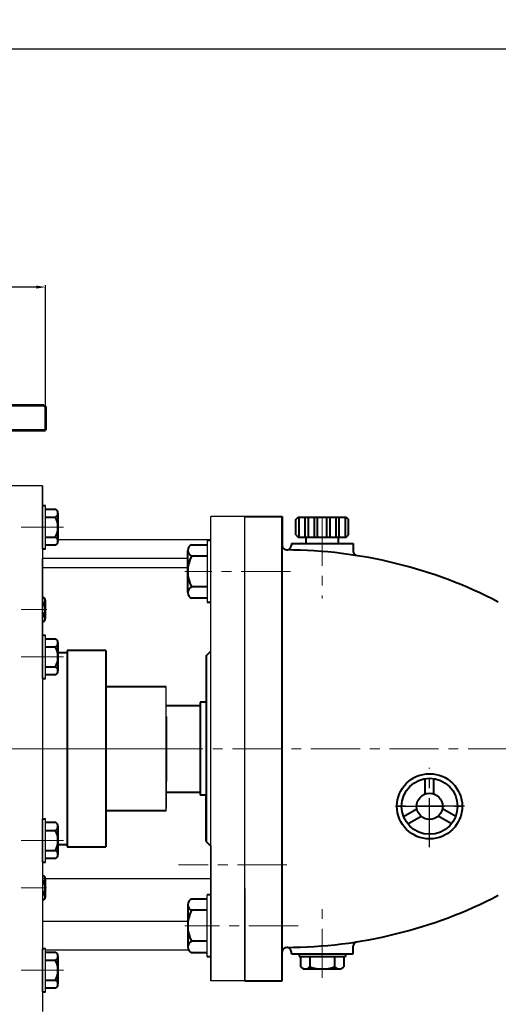
# Model space of a CAD drawing. Units: millimetres. Extents: x 43047 to 45890, y -17751 to -15758.
# Drawn here: x 43397 to 43706, y -16395 to -15758 of the extents above; entities that cross this region are included whole.
import ezdxf

# ---------------------------------------------------------------- set-up
doc = ezdxf.new("R2010")
doc.units = ezdxf.units.MM
doc.linetypes.add('ACAD_ISO04W100', pattern=[30, 24, -3, 0, -3])
doc.linetypes.add('CENTER', pattern=[50.8, 31.75, -6.35, 6.35, -6.35])
doc.layers.add('1', color=7, linetype='Continuous')
for name, color, linetype, lineweight in [('中心线', 5, 'CENTER', 13), ('粗实线', 7, 'Continuous', 40), ('细实线', 1, 'Continuous', 13)]:
    doc.layers.add(name, color=color, linetype=linetype, lineweight=lineweight)
doc.styles.get("Standard").update_dxf_attribs({"font": 'txt.shx', "height": 16, "bigfont": 'gbcbig.shx'})
doc.dimstyles.new('ISO-25', dxfattribs={"dimtxt": 2.5, "dimasz": 6, "dimexe": 1.25, "dimexo": 0.625, "dimtad": 1, "dimtxsty": 'Standard', "dimcen": 2.5, "dimadec": 0, "dimazin": 0, "dimtfac": 1, "dimtmove": 0, "dimatfit": 3, "dimfxl": 0, "dimarcsym": 0})

# ---------------------------------------------------------------- blocks, each defined once
blk = doc.blocks.new('*D200')
at = {"layer": 'Defpoints', "color": 0, "transparency": 16777216}
for p in [(44589.82, -11946.49), (44589.82, -12024.56), (44773.82, -12024.56)]:
    blk.add_point(p, dxfattribs=at)
at = {"layer": '细实线', "color": 0, "lineweight": -2, "transparency": 16777216}
for p, q in [((44589.82, -12023.93), (44589.82, -11945.24)), ((44767.82, -11946.49), (44595.82, -11946.49)), ((44773.82, -12023.93), (44773.82, -11945.24))]:
    blk.add_line(p, q, dxfattribs=at)
at = {"layer": '细实线', "color": 0, "transparency": 16777216}
for points in [[(44595.82, -11945.49), (44595.82, -11947.49), (44589.82, -11946.49)], [(44767.82, -11945.49), (44767.82, -11947.49), (44773.82, -11946.49)]]:
    blk.add_solid(points, dxfattribs=at)
at = {"layer": '细实线', "color": 0, "transparency": 16777216, "insert": (44679.04, -11937.86), "char_height": 16, "attachment_point": 5}
blk.add_mtext('%%C184', dxfattribs=at)
blk = doc.blocks.new('*D214')
at = {"layer": 'Defpoints', "color": 0, "transparency": 16777216}
for p in [(44556.82, -11792.75), (46088.82, -12132.39), (44556.82, -12167.52)]:
    blk.add_point(p, dxfattribs=at)
at = {"layer": '细实线', "color": 0, "lineweight": -2, "transparency": 16777216}
for p, q in [((44556.82, -12166.9), (44556.82, -11791.5)), ((46082.82, -11792.75), (44562.82, -11792.75)), ((46088.82, -12131.76), (46088.82, -11791.5))]:
    blk.add_line(p, q, dxfattribs=at)
at = {"layer": '细实线', "color": 0, "transparency": 16777216}
for points in [[(44562.82, -11791.75), (44562.82, -11793.75), (44556.82, -11792.75)], [(46082.82, -11791.75), (46082.82, -11793.75), (46088.82, -11792.75)]]:
    blk.add_solid(points, dxfattribs=at)
at = {"layer": '细实线', "color": 0, "transparency": 16777216, "insert": (45322.82, -11784.12), "char_height": 16, "attachment_point": 5}
blk.add_mtext('1532', dxfattribs=at)

msp = doc.modelspace()

# ---------------------------------------------------------------- linework, layer by layer
at = {"color": 7, "linetype": 'ByBlock', "lineweight": 53}
for p, q in [((43321.614, -16007.376), (43412.614, -16007.376)), ((43321.614, -16023.506), (43413.614, -16023.376))]:
    msp.add_line(p, q, dxfattribs=at)
at = {"color": 7, "lineweight": 53}
msp.add_line((43412.614, -16007.376), (43413.614, -16008.376), dxfattribs=at)
at = {"color": 7, "linetype": 'ACAD_ISO04W100', "lineweight": 53}
msp.add_line((43413.614, -16008.376), (43413.614, -16023.376), dxfattribs=at)
for p, q in [((43411.696, -16100.157), (43411.696, -16072.157)), ((43413.696, -16100.157), (43413.696, -16072.157)), ((43518.12, -16094.822), (43518.12, -16134.822)), ((43411.696, -16184.042), (43411.696, -16156.042)), ((43413.696, -16184.042), (43413.696, -16156.042)), ((43411.696, -16302.674), (43411.696, -16274.674)), ((43413.696, -16302.674), (43413.696, -16274.674)), ((43518.12, -16363.882), (43518.12, -16323.882)), ((43411.696, -16386.559), (43411.696, -16358.559)), ((43413.696, -16386.559), (43413.696, -16358.559))]:
    msp.add_line(p, q)
at = {"layer": '1'}
for p, q in [((43411.614, -16059.376), (43389.614, -16059.376)), ((43411.614, -16094.376), (43411.614, -16059.376)), ((43411.614, -16059.376), (43411.614, -16399.376)), ((43542.614, -16079.376), (43520.614, -16079.376)), ((43520.614, -16379.376), (43520.614, -16079.376)), ((43520.614, -16094.376), (43520.614, -16079.376)), ((43542.614, -16379.376), (43542.614, -16079.376)), ((43520.614, -16094.376), (43421.696, -16094.376)), ((43411.614, -16167.401), (43411.614, -16106.376)), ((43505.62, -16106.376), (43411.614, -16106.376)), ((43505.62, -16112.376), (43411.614, -16112.376)), ((43491.619, -16208.5), (43491.619, -16189.5)), ((43491.659, -16269.5), (43491.659, -16250.5)), ((43491.659, -16250.5), (43491.659, -16268)), ((43491.659, -16250.5), (43491.659, -16267)), ((43520.614, -16292.376), (43520.614, -16379.376)), ((43520.614, -16292.376), (43520.614, -16352.376)), ((43520.614, -16313.498), (43411.614, -16313.46)), ((43542.614, -16319.715), (43542.614, -16379.376)), ((43411.614, -16340.917), (43505.62, -16340.917)), ((43413.696, -16359.376), (43506.077, -16359.376)), ((43542.614, -16379.376), (43520.614, -16379.376))]:
    msp.add_line(p, q, dxfattribs=at)
at = {"layer": '中心线'}
for p, q in [((43592.61, -16079.528), (43592.61, -16132.196)), ((43397.975, -16086.157), (43425.254, -16086.157)), ((43571.958, -16114.822), (43503.673, -16114.822)), ((43397.87, -16139.376), (43414.399, -16139.376)), ((43397.975, -16170.042), (43425.254, -16170.042)), ((43273.867, -16229.319), (43496.107, -16229.5)), ((44734.651, -16229.376), (43378.789, -16229.376)), ((43397.975, -16288.674), (43425.254, -16288.674)), ((43569.614, -16304.376), (43499.614, -16304.376)), ((43397.85, -16319.376), (43414.379, -16319.376)), ((43592.61, -16377.548), (43592.61, -16327.435)), ((43576.915, -16343.882), (43503.673, -16343.882)), ((43397.975, -16372.559), (43425.254, -16372.559))]:
    msp.add_line(p, q, dxfattribs=at)
at = {"layer": '中心线', "lineweight": -3}
for p, q in [((43661.992, -16293.085), (43661.992, -16241.771)), ((43684.609, -16266.635), (43638.912, -16266.635)), ((43640.012, -16266.635), (43683.717, -16266.635))]:
    msp.add_line(p, q, dxfattribs=at)
at = {"layer": '粗实线'}
for p, q in [((43411.696, -16072.157), (43413.696, -16072.157)), ((43413.696, -16074.457), (43420.196, -16074.457)), ((43421.696, -16077.057), (43421.696, -16095.257)), ((43421.696, -16077.057), (43421.696, -16079.657)), ((43413.696, -16079.657), (43420.196, -16079.657)), ((43542.614, -16079.376), (43566.614, -16079.376)), ((43566.614, -16079.376), (43566.614, -16097.913)), ((43566.614, -16379.376), (43566.614, -16079.376)), ((43575.61, -16081.195), (43577.11, -16079.695)), ((43575.61, -16091.195), (43575.61, -16081.195)), ((43577.11, -16079.695), (43608.11, -16079.695)), ((43577.61, -16092.695), (43577.61, -16079.695)), ((43581.61, -16092.695), (43581.61, -16079.695)), ((43583.61, -16092.695), (43583.61, -16079.695)), ((43587.61, -16092.695), (43587.61, -16079.695)), ((43589.61, -16092.695), (43589.61, -16079.695)), ((43595.61, -16092.695), (43595.61, -16079.695)), ((43597.61, -16092.695), (43597.61, -16079.695)), ((43601.61, -16092.695), (43601.61, -16079.695)), ((43603.61, -16092.695), (43603.61, -16079.695)), ((43607.61, -16092.695), (43607.61, -16079.695)), ((43608.11, -16079.695), (43609.61, -16081.195)), ((43609.61, -16091.195), (43609.61, -16081.195)), ((43413.696, -16092.657), (43420.196, -16092.657)), ((43508.12, -16097.509), (43518.12, -16097.509)), ((43520.62, -16094.822), (43518.12, -16094.822)), ((43572.61, -16096.695), (43612.61, -16096.695)), ((43572.61, -16096.695), (43572.61, -16097.913)), ((43575.61, -16091.195), (43577.11, -16092.695)), ((43577.11, -16092.695), (43608.11, -16092.695)), ((43582.151, -16096.695), (43582.151, -16092.695)), ((43603.069, -16096.695), (43603.069, -16092.695)), ((43608.11, -16092.695), (43609.61, -16091.195)), ((43612.61, -16096.695), (43612.61, -16101.62)), ((43411.696, -16100.157), (43413.696, -16100.157)), ((43420.196, -16097.857), (43413.696, -16097.857)), ((43505.62, -16128.478), (43505.62, -16101.165)), ((43518.12, -16104.822), (43508.12, -16104.822)), ((43505.62, -16128.478), (43505.62, -16124.822)), ((43518.12, -16124.822), (43508.12, -16124.822)), ((43411.614, -16131.524), (43412.234, -16131.524)), ((43411.614, -16135.376), (43412.234, -16135.376)), ((43413.434, -16133.45), (43413.434, -16145.302)), ((43413.434, -16133.45), (43413.434, -16135.376)), ((43518.12, -16132.134), (43508.12, -16132.134)), ((43520.62, -16134.822), (43518.12, -16134.822)), ((43411.614, -16143.376), (43412.234, -16143.376)), ((43412.234, -16147.228), (43411.614, -16147.228)), ((43411.696, -16156.042), (43413.696, -16156.042)), ((43413.696, -16158.342), (43420.196, -16158.342)), ((43421.696, -16160.942), (43421.696, -16179.142)), ((43421.696, -16160.942), (43421.696, -16163.542)), ((43413.696, -16163.542), (43420.196, -16163.542)), ((43427.587, -16167.401), (43421.696, -16167.401)), ((43452.587, -16165.901), (43427.587, -16165.901)), ((43427.587, -16165.901), (43427.587, -16292.901)), ((43452.587, -16165.901), (43452.587, -16189.5)), ((43452.587, -16165.901), (43452.587, -16292.901)), ((43517.614, -16169.376), (43520.614, -16166.376)), ((43517.614, -16169.376), (43517.614, -16289.376)), ((43413.696, -16176.542), (43420.196, -16176.542)), ((43411.696, -16184.042), (43413.696, -16184.042)), ((43420.196, -16181.742), (43413.696, -16181.742)), ((43491.619, -16189.5), (43452.587, -16189.5)), ((43491.619, -16192.5), (43491.613, -16192.5)), ((43491.619, -16195), (43491.616, -16195)), ((43517.614, -16199.376), (43513.659, -16199.376)), ((43513.659, -16199.376), (43513.659, -16204.376)), ((43513.659, -16199.376), (43513.659, -16259.376)), ((43513.659, -16199.376), (43513.659, -16259.376)), ((43491.639, -16201.461), (43513.659, -16201.461)), ((43491.619, -16208.5), (43491.659, -16250.5)), ((43659.182, -16258.68), (43659.182, -16248.763)), ((43664.802, -16258.68), (43664.802, -16248.763)), ((43513.659, -16254.376), (43513.659, -16259.376)), ((43491.639, -16257.461), (43513.659, -16257.461)), ((43517.614, -16259.376), (43513.659, -16259.376)), ((43517.614, -16259.376), (43517.614, -16289.376)), ((43517.614, -16289.376), (43517.614, -16259.376)), ((43645.109, -16273.135), (43653.698, -16268.176)), ((43678.875, -16273.135), (43670.287, -16268.176)), ((43411.696, -16274.674), (43413.696, -16274.674)), ((43491.659, -16269.5), (43452.587, -16269.5)), ((43647.921, -16278.006), (43656.51, -16273.047)), ((43676.063, -16278.006), (43667.475, -16273.047)), ((43413.696, -16276.974), (43420.196, -16276.974)), ((43421.696, -16279.574), (43421.696, -16297.774)), ((43421.696, -16279.574), (43421.696, -16282.174)), ((43413.696, -16282.174), (43420.196, -16282.174)), ((43421.696, -16291.401), (43427.587, -16291.401)), ((43427.587, -16291.401), (43427.587, -16292.901)), ((43427.587, -16292.901), (43452.587, -16292.901)), ((43517.614, -16289.376), (43520.614, -16292.376)), ((43413.696, -16295.174), (43420.196, -16295.174)), ((43420.196, -16300.374), (43413.696, -16300.374)), ((43411.696, -16302.674), (43413.696, -16302.674)), ((43411.614, -16311.524), (43412.214, -16311.524)), ((43413.414, -16313.45), (43413.414, -16325.302)), ((43413.414, -16313.45), (43413.414, -16315.376)), ((43411.614, -16315.376), (43412.214, -16315.376)), ((43411.614, -16323.376), (43412.214, -16323.376)), ((43518.12, -16326.569), (43508.12, -16326.569)), ((43520.62, -16323.882), (43518.12, -16323.882)), ((43412.214, -16327.228), (43411.614, -16327.228)), ((43505.62, -16330.225), (43505.62, -16357.538)), ((43505.62, -16330.225), (43505.62, -16333.882)), ((43518.12, -16333.882), (43508.12, -16333.882)), ((43518.12, -16353.882), (43508.12, -16353.882)), ((43612.61, -16362.058), (43612.61, -16357.133)), ((43411.696, -16358.559), (43413.696, -16358.559)), ((43413.696, -16360.859), (43420.196, -16360.859)), ((43421.696, -16363.459), (43421.696, -16381.659)), ((43421.696, -16363.459), (43421.696, -16366.059)), ((43508.12, -16361.194), (43518.12, -16361.194)), ((43520.62, -16363.882), (43518.12, -16363.882)), ((43572.61, -16362.058), (43572.61, -16360.84)), ((43572.61, -16362.058), (43612.61, -16362.058)), ((43577.61, -16362.058), (43577.61, -16363.655)), ((43577.61, -16363.655), (43607.61, -16363.655)), ((43578.61, -16363.655), (43578.61, -16370.301)), ((43584.61, -16363.655), (43584.61, -16370.301)), ((43600.61, -16363.655), (43600.61, -16370.301)), ((43606.61, -16363.655), (43606.61, -16370.301)), ((43607.61, -16362.058), (43607.61, -16363.655)), ((43413.696, -16366.059), (43420.196, -16366.059)), ((43581.61, -16371.801), (43584.61, -16371.801)), ((43584.61, -16371.801), (43600.61, -16371.801)), ((43600.61, -16371.801), (43603.61, -16371.801)), ((43413.696, -16379.059), (43420.196, -16379.059)), ((43542.614, -16379.376), (43566.614, -16379.376)), ((43411.696, -16386.559), (43413.696, -16386.559)), ((43420.196, -16384.259), (43413.696, -16384.259))]:
    msp.add_line(p, q, dxfattribs=at)
for radius in [21.091, 18.091, 8.436]:
    msp.add_circle((43661.992, -16266.635), radius, dxfattribs=at)
for centre, radius, start, end in [((43418.693, -16077.057), 3.003, 300.036721, 59.963279), ((43406.863, -16086.157), 14.833, 334.010766, 25.989234), ((43418.693, -16095.257), 3.003, 300.036721, 59.963279), ((43509.543, -16101.165), 3.924, 111.274429, 248.725571), ((43569.614, -16097.913), 3, 180, 269.759818), ((43569.61, -16097.913), 3, 269.760609, 0), ((43568.344, -16400.91), 300, 62.593619, 89.760609), ((43615.61, -16101.62), 3, 180, 261.025589), ((43526.87, -16114.822), 21.25, 151.927513, 208.072487), ((43509.543, -16128.478), 3.924, 111.274429, 248.725571), ((43411.288, -16133.45), 2.146, 296.149816, 63.850184), ((43406.167, -16139.376), 7.267, 326.601512, 33.398488), ((43411.288, -16145.302), 2.146, 296.149816, 63.850184), ((43418.693, -16160.942), 3.003, 300.036721, 59.963279), ((43406.863, -16170.042), 14.833, 334.010766, 25.989234), ((43418.693, -16179.142), 3.003, 300.036721, 59.963279), ((43418.693, -16279.574), 3.003, 300.036721, 59.963279), ((43406.863, -16288.674), 14.833, 334.010766, 25.989234), ((43418.693, -16297.774), 3.003, 300.036721, 59.963279), ((43411.269, -16313.45), 2.146, 296.149816, 63.850184), ((43406.148, -16319.376), 7.267, 326.601512, 33.398488), ((43411.269, -16325.302), 2.146, 296.149816, 63.850184), ((43509.543, -16330.225), 3.924, 111.274429, 248.725571), ((43568.344, -16057.842), 300, 270.240182, 297.406381), ((43526.87, -16343.882), 21.25, 151.927513, 208.072487), ((43509.543, -16357.538), 3.924, 111.274429, 248.725571), ((43569.614, -16360.84), 3, 90.240182, 180), ((43569.61, -16360.84), 3, 0, 90.239391), ((43615.61, -16357.133), 3, 98.974411, 180), ((43418.693, -16363.459), 3.003, 300.036721, 59.963279), ((43406.863, -16372.559), 14.833, 334.010766, 25.989234), ((43581.61, -16368.051), 3.75, 216.869898, 323.130102), ((43592.61, -16349.718), 22.083, 248.760689, 291.239311), ((43603.61, -16368.051), 3.75, 216.869898, 323.130102), ((43418.693, -16381.659), 3.003, 300.036721, 59.963279)]:
    msp.add_arc(centre, radius, start, end, dxfattribs=at)

# ---------------------------------------------------------------- dimensions: what is measured, and where the dimension line sits
at = {"layer": '细实线'}
dim = msp.add_linear_dim(base=(43196.6144, -15777.2395), p1=(44728.6186, -16116.8764), p2=(43196.6144, -16152.0137), dimstyle='ISO-25', dxfattribs=at)
dim.commit()
dim.dimension.update_dxf_attribs({"geometry": '*D214', "text_midpoint": (43962.6165, -15768.6145), "insert": (-1360.2051, -3984.4896)})
dim = msp.add_linear_dim(base=(43229.614, -15930.978), p1=(43413.614, -16009.046), p2=(43229.614, -16009.046), text='%%C<>', dimstyle='ISO-25', override={"dimtxt": 10}, dxfattribs=at)
dim.commit()
dim.dimension.update_dxf_attribs({"geometry": '*D200', "text_midpoint": (43318.831, -15930.978), "dimtype": 160, "insert": (-1360.205, -3984.49)})

doc.saveas('drawing.dxf')
